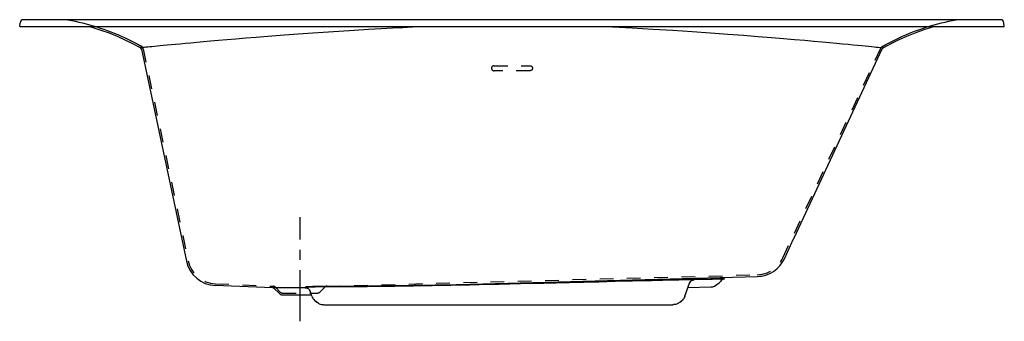
# Model space of a CAD drawing. Units: inches. Extents: x 15.8 to 87.8, y 16.2 to 38.3.
import ezdxf

# ---------------------------------------------------------------- set-up
doc = ezdxf.new("R2010")
doc.units = ezdxf.units.IN
doc.header["$LTSCALE"] = 9.973333
doc.header["$MEASUREMENT"] = 0
doc.linetypes.add('CENTER', pattern=[0.6, 0.375, -0.075, 0.075, -0.075])
doc.linetypes.add('HIDDEN', pattern=[0.2, 0.1, -0.1])
doc.layers.get('0').update_dxf_attribs({"linetype": 'CONTINUOUS'})
doc.layers.add('DEFAULT_1', color=7, linetype='CENTER')
doc.layers.add('DEFAULT_2', color=7, linetype='HIDDEN')

msp = doc.modelspace()

# ---------------------------------------------------------------- linework, layer by layer
at = {"color": 7, "linetype": 'Continuous'}
for p, q in [((87.493, 38.275), (16.038, 38.275)), ((15.766, 37.775), (15.789, 38.046)), ((15.766, 37.775), (87.766, 37.775)), ((87.766, 37.775), (87.742, 38.046)), ((24.668, 36.111), (27.962, 20.611)), ((72.427, 22.374), (78.842, 36.131)), ((72.399, 22.316), (72.41, 22.339)), ((72.41, 22.339), (72.419, 22.357)), ((72.419, 22.357), (72.427, 22.374)), ((71.687, 20.788), (72.361, 22.232)), ((72.361, 22.232), (72.368, 22.249)), ((72.368, 22.249), (72.377, 22.268)), ((72.377, 22.268), (72.388, 22.291)), ((72.388, 22.291), (72.399, 22.316)), ((44.139, 18.809), (69.708, 19.49)), ((34.288, 18.654), (30.069, 18.831)), ((38.016, 18.724), (38.016, 18.756)), ((63.506, 19.218), (63.505, 19.25)), ((64.397, 18.041), (64.747, 19.004)), ((64.63, 18.682), (66.3, 18.722)), ((66.254, 19.273), (65.067, 19.241)), ((66.254, 19.289), (65.089, 19.258)), ((65.09, 19.251), (65.089, 19.282)), ((66.254, 19.273), (66.254, 19.289)), ((66.586, 18.782), (66.576, 18.774)), ((66.599, 18.79), (66.586, 18.782)), ((66.589, 18.781), (66.604, 18.792)), ((66.608, 18.796), (66.599, 18.79)), ((66.63, 18.812), (66.608, 18.796)), ((66.899, 19.003), (66.869, 18.981)), ((66.881, 18.988), (66.922, 19.017)), ((66.933, 19.028), (66.899, 19.003)), ((67.311, 19.316), (67.307, 19.316)), ((67.311, 19.301), (67.307, 19.301)), ((67.311, 19.301), (67.311, 19.316)), ((34.729, 18.259), (34.371, 18.617)), ((34.994, 18.15), (37.095, 18.15)), ((36.645, 18.701), (36.645, 18.67)), ((36.645, 18.669), (36.645, 18.701)), ((36.645, 18.701), (36.645, 18.701)), ((36.645, 18.67), (36.645, 18.669)), ((36.721, 18.651), (36.761, 18.646)), ((36.761, 18.646), (36.767, 18.646)), ((36.895, 18.573), (36.927, 18.54)), ((36.927, 18.54), (36.954, 18.504)), ((36.954, 18.504), (36.978, 18.465)), ((36.978, 18.465), (36.996, 18.423)), ((37.135, 18.041), (36.996, 18.423)), ((37.338, 17.724), (37.313, 17.741)), ((37.324, 17.731), (37.351, 17.713)), ((37.496, 17.613), (37.426, 17.662)), ((37.492, 17.614), (37.539, 17.58)), ((37.542, 17.58), (37.496, 17.613)), ((37.641, 17.511), (37.617, 17.528)), ((37.651, 17.504), (37.641, 17.511)), ((37.672, 17.49), (37.651, 17.504)), ((38.016, 17.425), (63.516, 17.425)), ((63.859, 17.49), (63.88, 17.504)), ((63.872, 17.496), (63.898, 17.515)), ((63.88, 17.504), (63.89, 17.511)), ((63.89, 17.511), (63.914, 17.528)), ((63.898, 17.515), (63.913, 17.525)), ((64.036, 17.613), (64.193, 17.724)), ((64.04, 17.614), (64.13, 17.677)), ((64.13, 17.677), (64.166, 17.703)), ((64.166, 17.703), (64.207, 17.731)), ((64.193, 17.724), (64.218, 17.741))]:
    msp.add_line(p, q, dxfattribs=at)
for points in [[(20.862, 37.775), (21.106, 37.706), (21.706, 37.515), (22.298, 37.302), (22.882, 37.067), (23.457, 36.811), (24.022, 36.533), (24.576, 36.236)], [(24.576, 36.236), (24.657, 36.244), (24.718, 36.25), (24.795, 36.258), (24.89, 36.267), (25, 36.278), (25.128, 36.291), (25.273, 36.305), (25.436, 36.321), (25.617, 36.339), (25.818, 36.359), (26.04, 36.38), (26.283, 36.403), (26.548, 36.429), (26.839, 36.456), (27.156, 36.486), (27.501, 36.518), (27.876, 36.552), (28.284, 36.59), (28.727, 36.63), (29.208, 36.672), (29.73, 36.718), (30.296, 36.767), (30.909, 36.82), (31.573, 36.876), (32.292, 36.935), (33.069, 36.998), (33.908, 37.065), (34.813, 37.134), (35.786, 37.208), (36.83, 37.284), (37.948, 37.362), (39.113, 37.44), (40.236, 37.512), (41.264, 37.574), (42.188, 37.627), (43.022, 37.673), (43.784, 37.712), (44.479, 37.746), (45.103, 37.775)], [(58.414, 37.775), (59.11, 37.744), (60.563, 37.67), (62.056, 37.586), (63.523, 37.497), (64.94, 37.404), (66.287, 37.311), (67.543, 37.22), (68.701, 37.132), (69.764, 37.049), (70.737, 36.971), (71.624, 36.897), (72.432, 36.828), (73.167, 36.765), (73.834, 36.706), (74.438, 36.651), (74.987, 36.601), (75.483, 36.555), (75.933, 36.513), (76.339, 36.474), (76.706, 36.438), (77.037, 36.406), (77.335, 36.377), (77.602, 36.35), (77.84, 36.326), (78.051, 36.305), (78.237, 36.286), (78.398, 36.27), (78.537, 36.255), (78.653, 36.243), (78.749, 36.233), (78.823, 36.226)], [(82.669, 37.775), (82.412, 37.703), (81.808, 37.509), (81.212, 37.294), (80.624, 37.056), (80.046, 36.797), (79.477, 36.517), (78.92, 36.215)], [(78.823, 36.226), (78.908, 36.217), (78.92, 36.215)], [(38.016, 18.756), (37.949, 18.756), (37.883, 18.755), (37.816, 18.755), (37.751, 18.755), (37.687, 18.754), (37.619, 18.754), (37.542, 18.753), (37.456, 18.751), (37.362, 18.75), (37.265, 18.747), (37.172, 18.745), (37.085, 18.742), (37.004, 18.739), (36.93, 18.736), (36.864, 18.732), (36.806, 18.728), (36.756, 18.724), (36.715, 18.719), (36.683, 18.715), (36.661, 18.71), (36.648, 18.705), (36.645, 18.701)], [(38.016, 18.724), (37.903, 18.724), (37.792, 18.724), (37.689, 18.723), (37.596, 18.722), (37.51, 18.721), (37.431, 18.72), (37.358, 18.718), (37.289, 18.717), (37.224, 18.715), (37.162, 18.713), (37.104, 18.712), (37.049, 18.71), (36.996, 18.707), (36.946, 18.705), (36.897, 18.703), (36.851, 18.7), (36.808, 18.697), (36.768, 18.694), (36.733, 18.69), (36.702, 18.686), (36.677, 18.683), (36.658, 18.678), (36.648, 18.674), (36.645, 18.67)], [(63.505, 19.25), (62.957, 19.236), (62.404, 19.222), (61.852, 19.208), (61.307, 19.194), (60.764, 19.18), (60.206, 19.166), (59.614, 19.151), (58.976, 19.135), (58.31, 19.119), (57.648, 19.102), (57, 19.086), (56.358, 19.071), (55.711, 19.055), (55.059, 19.039), (54.4, 19.023), (53.731, 19.007), (53.045, 18.991), (52.341, 18.975), (51.617, 18.958), (50.874, 18.941), (50.135, 18.925), (49.433, 18.91), (48.797, 18.896), (48.223, 18.884), (47.689, 18.873), (47.174, 18.863), (46.663, 18.853), (46.154, 18.844), (45.643, 18.834), (45.131, 18.825), (44.615, 18.817), (44.095, 18.808), (43.578, 18.801), (43.066, 18.793), (42.535, 18.787), (41.95, 18.78), (41.276, 18.773), (40.511, 18.766), (39.688, 18.76), (38.844, 18.757), (38.016, 18.756)], [(61.974, 19.179), (60.581, 19.144), (59.303, 19.112), (58.116, 19.083), (57.01, 19.055), (55.976, 19.03), (55.006, 19.007), (54.089, 18.985), (53.22, 18.964), (52.392, 18.945), (51.598, 18.927), (50.833, 18.909), (50.093, 18.893), (49.372, 18.877), (48.667, 18.862), (47.974, 18.848), (47.288, 18.834), (46.607, 18.821), (45.926, 18.808), (45.244, 18.796), (44.557, 18.785), (43.867, 18.774), (43.181, 18.764), (42.503, 18.755), (41.831, 18.747), (41.167, 18.74), (40.512, 18.735), (39.867, 18.73), (39.235, 18.727), (38.618, 18.725), (38.016, 18.724)], [(65.069, 19.251), (65.044, 19.251), (65.008, 19.251), (64.964, 19.25), (64.909, 19.249), (64.846, 19.248), (64.774, 19.247), (64.694, 19.246), (64.607, 19.244), (64.517, 19.242), (64.427, 19.24), (64.338, 19.238), (64.254, 19.236), (64.174, 19.235), (64.097, 19.233), (64.023, 19.231), (63.95, 19.229), (63.877, 19.228), (63.805, 19.226), (63.732, 19.224), (63.659, 19.222), (63.584, 19.22), (61.974, 19.179)], [(65.089, 19.282), (65.084, 19.282), (65.069, 19.283), (65.045, 19.282), (65.012, 19.282), (64.969, 19.282), (64.917, 19.281), (64.856, 19.28), (64.787, 19.279), (64.71, 19.277), (64.627, 19.275), (64.537, 19.274), (64.441, 19.272), (64.337, 19.269), (64.229, 19.267), (64.116, 19.264), (64, 19.262), (63.88, 19.259), (63.756, 19.256), (63.631, 19.253), (63.505, 19.25)], [(65.09, 19.251), (65.045, 19.247), (65.001, 19.238), (64.959, 19.223), (64.918, 19.204), (64.88, 19.18), (64.846, 19.152), (64.814, 19.12), (64.787, 19.084), (64.765, 19.045), (64.747, 19.004)], [(64.747, 19.004), (64.752, 19.018), (64.764, 19.043), (64.777, 19.067), (64.791, 19.089), (64.806, 19.109), (64.822, 19.128), (64.839, 19.146), (64.856, 19.161), (64.874, 19.176), (64.892, 19.188), (64.91, 19.199), (64.927, 19.209), (64.945, 19.218), (64.962, 19.225), (64.978, 19.231), (64.994, 19.236), (65.009, 19.24), (65.023, 19.243), (65.034, 19.245), (65.044, 19.247), (65.051, 19.248), (65.057, 19.248), (65.061, 19.249), (65.064, 19.249), (65.066, 19.249), (65.067, 19.249), (65.067, 19.249)], [(65.063, 19.249), (65.069, 19.249), (65.084, 19.25), (65.09, 19.251)], [(65.09, 19.251), (65.085, 19.251), (65.069, 19.251)], [(66.437, 19.293), (66.346, 19.291), (66.254, 19.289)], [(66.436, 19.278), (66.346, 19.275), (66.254, 19.273)], [(66.854, 19.289), (66.777, 19.287), (66.695, 19.285), (66.611, 19.282), (66.436, 19.278)], [(66.86, 19.305), (66.782, 19.303), (66.7, 19.3), (66.615, 19.298), (66.437, 19.293)], [(66.604, 18.792), (66.616, 18.799), (66.63, 18.809)], [(66.63, 18.809), (66.647, 18.821), (66.666, 18.834), (66.687, 18.849), (66.709, 18.865), (66.732, 18.881), (66.756, 18.898), (66.779, 18.915), (66.803, 18.931), (66.825, 18.947), (66.845, 18.962), (66.881, 18.988)], [(66.869, 18.981), (66.831, 18.954), (66.81, 18.939), (66.789, 18.924), (66.766, 18.908), (66.744, 18.892), (66.722, 18.876), (66.7, 18.861), (66.679, 18.846), (66.661, 18.833), (66.644, 18.821), (66.63, 18.812)], [(67.307, 19.301), (67.274, 19.3), (67.246, 19.299), (67.211, 19.298), (67.167, 19.297), (67.117, 19.296), (67.06, 19.294), (66.997, 19.293), (66.854, 19.289)], [(67.307, 19.316), (67.275, 19.315), (67.247, 19.315), (67.212, 19.314), (67.169, 19.313), (67.119, 19.311), (67.063, 19.31), (67.001, 19.308), (66.86, 19.305)], [(34.699, 18.655), (34.306, 18.654), (34.292, 18.654), (34.288, 18.654)], [(35.886, 18.655), (35.759, 18.655), (35.635, 18.655), (35.513, 18.656), (35.395, 18.656), (35.28, 18.656), (35.17, 18.655), (35.065, 18.655), (34.965, 18.655), (34.87, 18.655), (34.699, 18.655)], [(36.7, 18.654), (36.531, 18.654), (36.402, 18.654), (36.273, 18.655), (36.143, 18.655), (35.886, 18.655)], [(36.645, 18.701), (36.651, 18.696), (36.653, 18.695)], [(36.645, 18.669), (36.651, 18.665), (36.666, 18.66), (36.689, 18.655), (36.721, 18.651)], [(36.645, 18.669), (36.691, 18.666), (36.735, 18.658)], [(36.735, 18.658), (36.779, 18.644), (36.82, 18.625), (36.859, 18.601), (36.895, 18.573)], [(36.747, 18.651), (36.748, 18.651), (36.75, 18.65), (36.756, 18.649), (36.764, 18.647), (36.776, 18.643), (36.789, 18.638), (36.806, 18.631), (36.826, 18.621), (36.849, 18.607), (36.874, 18.59), (36.898, 18.569), (36.923, 18.545), (36.946, 18.516), (36.967, 18.484), (36.985, 18.449), (36.996, 18.423)], [(37.135, 18.041), (37.161, 17.976), (37.193, 17.913), (37.229, 17.853), (37.269, 17.795), (37.313, 17.741)], [(64.397, 18.041), (64.37, 17.976), (64.339, 17.913), (64.303, 17.853), (64.262, 17.795), (64.218, 17.741)], [(37.426, 17.662), (37.385, 17.691), (37.338, 17.724)], [(37.351, 17.713), (37.401, 17.677), (37.492, 17.614)], [(37.539, 17.58), (37.561, 17.565), (37.582, 17.55), (37.602, 17.537), (37.619, 17.525)], [(37.617, 17.528), (37.584, 17.551), (37.564, 17.565), (37.542, 17.58)], [(37.619, 17.525), (37.633, 17.515), (37.645, 17.507), (37.66, 17.496)], [(37.672, 17.49), (37.738, 17.466), (37.806, 17.448), (37.875, 17.435), (37.946, 17.427), (38.016, 17.425)], [(63.859, 17.49), (63.793, 17.466), (63.725, 17.448), (63.656, 17.435), (63.586, 17.427), (63.516, 17.425)], [(63.913, 17.525), (63.93, 17.537), (63.949, 17.55), (63.97, 17.565), (63.992, 17.58), (64.04, 17.614)], [(63.914, 17.528), (63.929, 17.538), (63.967, 17.565)], [(63.967, 17.565), (63.989, 17.58), (64.036, 17.613)]]:
    msp.add_lwpolyline(points, dxfattribs=at)
for centre, radius, start, end in [((16.038, 38.025), 0.25, 90, 175), ((87.493, 38.025), 0.25, 5, 90), ((24.484, 36.072), 0.188, 12, 60.69782), ((79.012, 36.052), 0.188, 119.43962, 155), ((30.163, 21.079), 2.25, 192, 267.59945), ((69.648, 21.739), 2.25, 271.5245, 335), ((66.28, 19.571), 0.85, 271.35146, 290.35709), ((66.554, 18.833), 0.0625, 290.3571, 304.03396), ((66.885, 19.068), 0.0625, 305.88483, 320.23964), ((66.28, 19.571), 0.85, 320.23943, 328.20824), ((67.321, 18.926), 0.375, 91.52449, 148.20823), ((34.283, 18.529), 0.125, 45, 87.59945), ((34.994, 18.525), 0.375, 225, 270), ((37.36, 17.782), 0.0625, 221.50979, 235.09796), ((37.695, 17.548), 0.0625, 235.40213, 248.49006), ((63.836, 17.548), 0.0625, 291.50994, 304.59884), ((64.171, 17.782), 0.0625, 304.90293, 318.49021)]:
    msp.add_arc(centre, radius, start, end, dxfattribs=at)
at = {"layer": 'DEFAULT_1', "color": 7, "linetype": 'CENTER'}
msp.add_line((36.266, 16.208), (36.266, 23.82), dxfattribs=at)
at = {"layer": 'DEFAULT_2', "color": 7, "linetype": 'HIDDEN'}
for p, q in [((24.79, 36.137), (28.084, 20.637)), ((71.574, 20.841), (78.729, 36.184)), ((50.453, 34.91), (53.078, 34.91)), ((53.078, 34.541), (50.453, 34.541)), ((38.24, 18.777), (69.704, 19.615)), ((30.074, 18.956), (34.293, 18.779)), ((34.46, 18.706), (34.817, 18.348)), ((34.994, 18.275), (37.537, 18.275)), ((37.714, 18.348), (38.07, 18.704))]:
    msp.add_line(p, q, dxfattribs=at)
for points in [[(19.294, 38.27), (19.56, 38.219), (19.826, 38.164), (20.092, 38.104), (20.356, 38.041), (20.619, 37.973), (20.881, 37.902), (21.142, 37.826), (21.402, 37.746), (21.66, 37.662), (21.917, 37.574), (22.173, 37.482), (22.427, 37.386), (22.679, 37.286), (22.93, 37.182), (23.18, 37.074), (23.427, 36.962), (23.673, 36.846), (23.917, 36.726), (24.159, 36.603), (24.399, 36.476), (24.637, 36.345)], [(78.858, 36.324), (79.098, 36.457), (79.339, 36.586), (79.583, 36.71), (79.828, 36.831), (80.075, 36.949), (80.325, 37.062), (80.576, 37.171), (80.828, 37.276), (81.082, 37.377), (81.338, 37.474), (81.596, 37.567), (81.854, 37.656), (82.115, 37.741), (82.376, 37.822), (82.639, 37.898), (82.903, 37.971), (83.168, 38.039), (83.434, 38.103), (83.701, 38.163), (83.969, 38.218), (84.238, 38.27)], [(50.453, 34.91), (50.447, 34.91), (50.441, 34.91), (50.435, 34.91), (50.43, 34.909), (50.424, 34.908), (50.418, 34.907), (50.412, 34.906), (50.406, 34.905), (50.401, 34.903), (50.395, 34.901), (50.39, 34.9), (50.384, 34.898), (50.379, 34.895), (50.373, 34.893), (50.368, 34.89), (50.363, 34.888), (50.358, 34.885), (50.353, 34.882), (50.348, 34.879), (50.343, 34.875), (50.338, 34.872), (50.334, 34.868), (50.329, 34.864), (50.325, 34.86), (50.321, 34.856), (50.316, 34.852), (50.312, 34.848), (50.309, 34.843), (50.305, 34.839), (50.301, 34.834), (50.298, 34.83), (50.295, 34.825), (50.292, 34.82), (50.289, 34.815), (50.286, 34.81), (50.283, 34.804), (50.281, 34.799), (50.279, 34.794), (50.277, 34.788), (50.275, 34.783), (50.273, 34.777), (50.272, 34.772), (50.27, 34.766), (50.269, 34.76), (50.268, 34.754), (50.267, 34.749), (50.266, 34.743), (50.266, 34.737), (50.266, 34.731), (50.266, 34.726), (50.266, 34.72), (50.266, 34.714), (50.266, 34.708), (50.267, 34.702), (50.268, 34.697), (50.269, 34.691), (50.27, 34.685), (50.272, 34.68), (50.273, 34.674), (50.275, 34.668), (50.277, 34.663), (50.279, 34.657), (50.281, 34.652), (50.283, 34.647), (50.286, 34.642), (50.289, 34.636), (50.292, 34.631), (50.295, 34.626), (50.298, 34.622), (50.301, 34.617), (50.305, 34.612), (50.309, 34.608), (50.312, 34.603), (50.316, 34.599), (50.321, 34.595), (50.325, 34.591), (50.329, 34.587), (50.334, 34.583), (50.338, 34.579), (50.343, 34.576), (50.348, 34.573), (50.353, 34.569), (50.358, 34.566), (50.363, 34.564), (50.368, 34.561), (50.373, 34.558), (50.379, 34.556), (50.384, 34.554), (50.39, 34.552), (50.395, 34.55), (50.401, 34.548), (50.406, 34.546), (50.412, 34.545), (50.418, 34.544), (50.424, 34.543), (50.43, 34.542), (50.435, 34.541), (50.441, 34.541), (50.447, 34.541), (50.453, 34.541)], [(53.078, 34.91), (53.084, 34.91), (53.09, 34.91), (53.096, 34.91), (53.102, 34.909), (53.107, 34.908), (53.113, 34.907), (53.119, 34.906), (53.125, 34.905), (53.13, 34.903), (53.136, 34.901), (53.142, 34.9), (53.147, 34.898), (53.153, 34.895), (53.158, 34.893), (53.163, 34.89), (53.168, 34.888), (53.174, 34.885), (53.179, 34.882), (53.184, 34.879), (53.188, 34.875), (53.193, 34.872), (53.198, 34.868), (53.202, 34.864), (53.206, 34.86), (53.211, 34.856), (53.215, 34.852), (53.219, 34.848), (53.223, 34.843), (53.226, 34.839), (53.23, 34.834), (53.233, 34.83), (53.236, 34.825), (53.24, 34.82), (53.242, 34.815), (53.245, 34.81), (53.248, 34.804), (53.25, 34.799), (53.252, 34.794), (53.255, 34.788), (53.256, 34.783), (53.258, 34.777), (53.26, 34.772), (53.261, 34.766), (53.262, 34.76), (53.263, 34.754), (53.264, 34.749), (53.265, 34.743), (53.265, 34.737), (53.266, 34.731), (53.266, 34.726), (53.266, 34.72), (53.265, 34.714), (53.265, 34.708), (53.264, 34.702), (53.263, 34.697), (53.262, 34.691), (53.261, 34.685), (53.26, 34.68), (53.258, 34.674), (53.256, 34.668), (53.255, 34.663), (53.252, 34.657), (53.25, 34.652), (53.248, 34.647), (53.245, 34.642), (53.242, 34.636), (53.24, 34.631), (53.236, 34.626), (53.233, 34.622), (53.23, 34.617), (53.226, 34.612), (53.223, 34.608), (53.219, 34.603), (53.215, 34.599), (53.211, 34.595), (53.206, 34.591), (53.202, 34.587), (53.198, 34.583), (53.193, 34.579), (53.188, 34.576), (53.184, 34.573), (53.179, 34.569), (53.174, 34.566), (53.168, 34.564), (53.163, 34.561), (53.158, 34.558), (53.153, 34.556), (53.147, 34.554), (53.142, 34.552), (53.136, 34.55), (53.13, 34.548), (53.125, 34.546), (53.119, 34.545), (53.113, 34.544), (53.107, 34.543), (53.102, 34.542), (53.096, 34.541), (53.09, 34.541), (53.084, 34.541), (53.078, 34.541)]]:
    msp.add_lwpolyline(points, dxfattribs=at)
for centre, radius, start, end in [((19.238, 37.962), 0.312, 79.68007, 90), ((24.484, 36.072), 0.312, 12, 60.69782), ((79.012, 36.052), 0.312, 119.43962, 155), ((30.163, 21.079), 2.125, 192, 267.59945), ((69.648, 21.739), 2.125, 271.5245, 335), ((34.283, 18.529), 0.25, 45, 87.59945), ((38.247, 18.527), 0.25, 91.5245, 135), ((34.994, 18.525), 0.25, 225, 270), ((37.537, 18.525), 0.25, 270, 315)]:
    msp.add_arc(centre, radius, start, end, dxfattribs=at)

doc.saveas('drawing.dxf')
